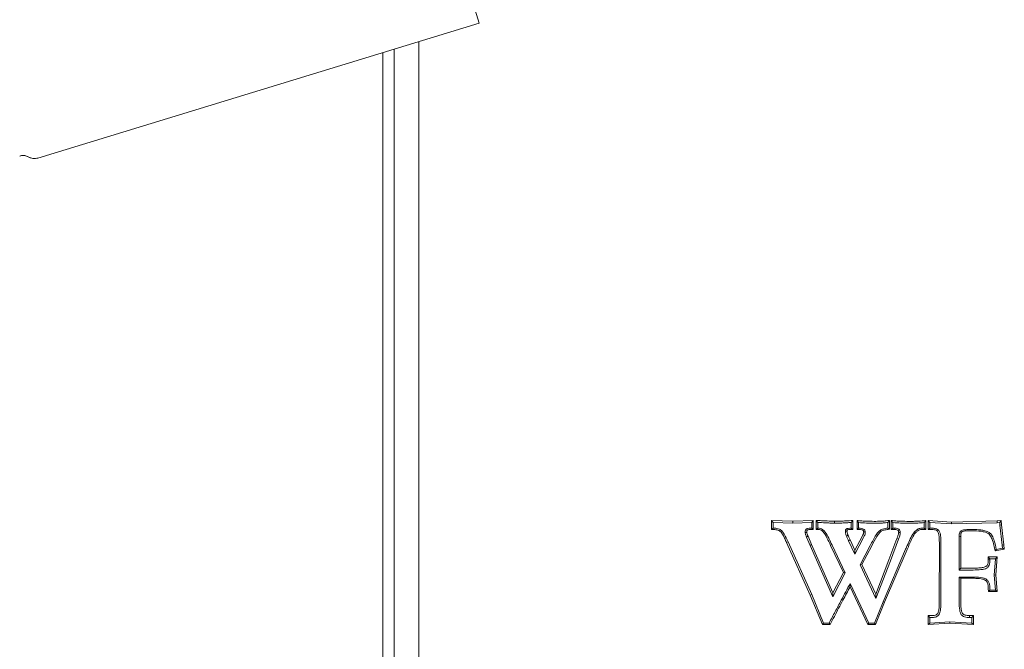
# Model space of a CAD drawing. Extents: x -14835 to -10666, y -4895 to -1864.
# Drawn here: x -14000 to -13658, y -4380 to -4161 of the extents above; entities that cross this region are included whole.
import ezdxf

# ---------------------------------------------------------------- set-up
doc = ezdxf.new("R2010")
doc.units = 0
doc.header["$LTSCALE"] = 5

msp = doc.modelspace()

# ---------------------------------------------------------------- linework, layer by layer
at = {"color": 7, "linetype": 'Continuous', "lineweight": 9}
for p, q in [((-13894.59, -3985.05), (-13840.51, -4161.96)), ((-13840.51, -4161.96), (-13993.79, -4208.83)), ((-13993.79, -4208.83), (-13840.51, -4161.96)), ((-13840.51, -4161.96), (-13840.51, -4161.96)), ((-13861.51, -4168.38), (-13861.51, -4490.48)), ((-13861.4, -4168.35), (-13861.4, -4485.38)), ((-13870.01, -4170.98), (-13870.01, -4445.82)), ((-13874.01, -4172.21), (-13874.01, -4445.82)), ((-13731.54, -4335.03), (-13739, -4334.76)), ((-13739, -4334.76), (-13739, -4337.87)), ((-13739, -4334.76), (-13738.41, -4335.47)), ((-13738.41, -4337.41), (-13738.41, -4335.47)), ((-13738.41, -4335.47), (-13731.54, -4335.71)), ((-13724.45, -4334.77), (-13731.54, -4335.03)), ((-13731.54, -4335.03), (-13731.54, -4335.71)), ((-13731.54, -4335.71), (-13725.01, -4335.47)), ((-13724.45, -4334.77), (-13725.01, -4335.47)), ((-13725.01, -4335.47), (-13725.01, -4337.41)), ((-13724.45, -4337.86), (-13724.45, -4334.77)), ((-13723.43, -4334.79), (-13723.43, -4337.84)), ((-13723.43, -4334.79), (-13722.86, -4335.47)), ((-13722.86, -4337.41), (-13722.86, -4335.47)), ((-13710.72, -4334.79), (-13711.28, -4335.47)), ((-13711.28, -4335.47), (-13711.28, -4337.41)), ((-13710.72, -4337.85), (-13710.72, -4334.79)), ((-13709.26, -4334.74), (-13709.26, -4337.84)), ((-13709.26, -4334.74), (-13708.7, -4335.47)), ((-13708.7, -4337.41), (-13708.7, -4335.47)), ((-13702.71, -4335.05), (-13703.34, -4335.05)), ((-13703.34, -4335.71), (-13702.71, -4335.71)), ((-13698, -4334.75), (-13698.55, -4335.47)), ((-13698.55, -4335.47), (-13698.55, -4337.41)), ((-13698, -4337.79), (-13698, -4334.75)), ((-13697.41, -4334.77), (-13697.41, -4337.86)), ((-13697.41, -4334.77), (-13696.86, -4335.47)), ((-13696.86, -4337.41), (-13696.86, -4335.47)), ((-13690.73, -4335.06), (-13691.36, -4335.06)), ((-13691.36, -4335.71), (-13690.73, -4335.71)), ((-13685.36, -4334.77), (-13685.91, -4335.47)), ((-13685.91, -4335.47), (-13685.91, -4337.41)), ((-13685.36, -4337.84), (-13685.36, -4334.77)), ((-13676.49, -4335.3), (-13684.56, -4334.78)), ((-13684.56, -4334.78), (-13684.56, -4337.85)), ((-13684.56, -4334.78), (-13684.01, -4335.47)), ((-13684.01, -4337.41), (-13684.01, -4335.47)), ((-13684.01, -4335.47), (-13676.5, -4335.95)), ((-13676.49, -4335.3), (-13676.5, -4335.95)), ((-13676.5, -4335.95), (-13660.6, -4335.56)), ((-13660.64, -4334.92), (-13676.49, -4335.3)), ((-13659.19, -4334.76), (-13660.64, -4334.92)), ((-13660.64, -4334.92), (-13660.6, -4335.56)), ((-13660.6, -4335.56), (-13659.7, -4335.47)), ((-13659.19, -4334.76), (-13659.7, -4335.47)), ((-13659.7, -4335.47), (-13659.65, -4336.41)), ((-13659.1, -4336.26), (-13659.19, -4334.76)), ((-13739, -4337.87), (-13738.41, -4337.41)), ((-13724.45, -4337.86), (-13725.01, -4337.41)), ((-13723.43, -4337.84), (-13722.86, -4337.41)), ((-13710.72, -4337.85), (-13711.28, -4337.41)), ((-13709.26, -4337.84), (-13708.7, -4337.41)), ((-13698, -4337.79), (-13698.55, -4337.41)), ((-13697.41, -4337.86), (-13696.86, -4337.41)), ((-13697.41, -4337.86), (-13696.34, -4337.86)), ((-13696.33, -4337.41), (-13696.86, -4337.41)), ((-13685.36, -4337.84), (-13685.91, -4337.41)), ((-13684.56, -4337.85), (-13684.01, -4337.41)), ((-13684.56, -4337.85), (-13683.41, -4337.85)), ((-13683.41, -4337.41), (-13684.01, -4337.41)), ((-13669.26, -4337.89), (-13670.18, -4337.89)), ((-13670.18, -4338.34), (-13669.26, -4338.34)), ((-13659.1, -4336.26), (-13659.65, -4336.41)), ((-13659.65, -4336.41), (-13658.88, -4343.34)), ((-13658.33, -4343.17), (-13659.1, -4336.26)), ((-13733.73, -4342.35), (-13733.21, -4342.21)), ((-13733.73, -4342.35), (-13725.49, -4360.65)), ((-13724.96, -4360.52), (-13733.21, -4342.21)), ((-13726.8, -4340.52), (-13725.58, -4343.46)), ((-13725.06, -4343.13), (-13726.27, -4340.2)), ((-13712.18, -4341.8), (-13710, -4346.43)), ((-13709.97, -4345.06), (-13711.67, -4341.47)), ((-13710, -4346.43), (-13707.02, -4340.7)), ((-13707.52, -4340.34), (-13709.97, -4345.06)), ((-13695.38, -4340.96), (-13698.18, -4348.44)), ((-13697.66, -4348.74), (-13694.86, -4341.26)), ((-13695.38, -4340.96), (-13694.86, -4341.26)), ((-13680.67, -4342.4), (-13680.68, -4363.16)), ((-13680.12, -4363.27), (-13680.12, -4342.49)), ((-13673.8, -4340.41), (-13673.8, -4351.96)), ((-13673.25, -4351.31), (-13673.25, -4340.31)), ((-13725.06, -4343.13), (-13725.58, -4343.46)), ((-13725.58, -4343.46), (-13717.72, -4361.31)), ((-13717.67, -4359.89), (-13725.06, -4343.13)), ((-13718.44, -4343.46), (-13714, -4352.82)), ((-13713.37, -4352.93), (-13717.93, -4343.33)), ((-13709.97, -4345.06), (-13710, -4346.43)), ((-13704.65, -4343.45), (-13708.22, -4350.18)), ((-13707.59, -4350.09), (-13704.16, -4343.61)), ((-13692.37, -4344.75), (-13700.2, -4363.06)), ((-13699.68, -4363.17), (-13691.86, -4344.86)), ((-13661.32, -4345.35), (-13658.11, -4344.73)), ((-13661.32, -4345.35), (-13660.88, -4344.81)), ((-13658.73, -4344.39), (-13660.88, -4344.81)), ((-13658.33, -4343.17), (-13658.88, -4343.34)), ((-13658.88, -4343.34), (-13658.73, -4344.39)), ((-13658.11, -4344.73), (-13658.73, -4344.39)), ((-13658.11, -4344.73), (-13658.33, -4343.17)), ((-13698.18, -4348.44), (-13702.77, -4360.29)), ((-13702.72, -4361.81), (-13697.66, -4348.74)), ((-13660.56, -4347.43), (-13663.66, -4347.43)), ((-13663.66, -4347.43), (-13663.66, -4348.32)), ((-13663.66, -4347.43), (-13663.1, -4348.08)), ((-13663.1, -4348.43), (-13663.1, -4348.08)), ((-13663.1, -4348.08), (-13661.16, -4348.08)), ((-13661.16, -4348.08), (-13661.65, -4353.69)), ((-13660.56, -4347.43), (-13661.16, -4348.08)), ((-13661.09, -4353.59), (-13660.56, -4347.43)), ((-13717.72, -4361.31), (-13713.37, -4352.93)), ((-13714, -4352.82), (-13717.67, -4359.89)), ((-13714, -4352.82), (-13713.37, -4352.93)), ((-13707.59, -4350.09), (-13708.22, -4350.18)), ((-13708.22, -4350.18), (-13702.72, -4361.81)), ((-13702.77, -4360.29), (-13707.59, -4350.09)), ((-13673.25, -4351.31), (-13673.8, -4351.96)), ((-13673.8, -4351.96), (-13668.89, -4351.96)), ((-13668.89, -4351.31), (-13673.25, -4351.31)), ((-13711.66, -4357.78), (-13711.63, -4356.61)), ((-13705.11, -4370.4), (-13711.63, -4356.61)), ((-13668.62, -4354.39), (-13673.8, -4354.39)), ((-13673.8, -4354.39), (-13673.8, -4363.21)), ((-13673.24, -4354.84), (-13673.8, -4354.39)), ((-13673.24, -4363.1), (-13673.24, -4354.84)), ((-13673.24, -4354.84), (-13668.63, -4354.84)), ((-13661.09, -4353.59), (-13661.65, -4353.69)), ((-13661.65, -4353.69), (-13661.16, -4358.95)), ((-13660.55, -4359.4), (-13661.09, -4353.59)), ((-13717.67, -4359.89), (-13717.72, -4361.31)), ((-13711.66, -4357.78), (-13705.47, -4370.87)), ((-13663.65, -4359.4), (-13663.1, -4358.95)), ((-13663.65, -4359.4), (-13660.55, -4359.4)), ((-13661.16, -4358.95), (-13663.1, -4358.95)), ((-13660.55, -4359.4), (-13661.16, -4358.95)), ((-13725.49, -4360.65), (-13724.96, -4360.52)), ((-13725.49, -4360.65), (-13721.3, -4370.87)), ((-13720.91, -4370.4), (-13724.96, -4360.52)), ((-13700.2, -4363.06), (-13703.17, -4370.4)), ((-13702.79, -4370.87), (-13699.68, -4363.17)), ((-13702.77, -4360.29), (-13702.72, -4361.81)), ((-13699.68, -4363.17), (-13700.2, -4363.06)), ((-13721.3, -4370.87), (-13720.91, -4370.4)), ((-13718.97, -4370.4), (-13720.91, -4370.4)), ((-13718.63, -4370.87), (-13718.97, -4370.4)), ((-13705.47, -4370.87), (-13705.11, -4370.4)), ((-13703.17, -4370.4), (-13705.11, -4370.4)), ((-13702.79, -4370.87), (-13703.17, -4370.4)), ((-13683.41, -4367.8), (-13684.57, -4367.8)), ((-13684.57, -4367.8), (-13684.57, -4370.9)), ((-13684.57, -4367.8), (-13684.01, -4368.46)), ((-13684.57, -4370.9), (-13677, -4370.38)), ((-13684.57, -4370.9), (-13684.01, -4370.4)), ((-13684.01, -4370.4), (-13684.01, -4368.46)), ((-13684.01, -4368.46), (-13683.41, -4368.46)), ((-13677, -4369.92), (-13684.01, -4370.4)), ((-13669.42, -4370.4), (-13677, -4369.92)), ((-13677, -4370.38), (-13677, -4369.92)), ((-13677, -4370.38), (-13668.86, -4370.9)), ((-13670.15, -4368.46), (-13669.42, -4368.46)), ((-13668.86, -4367.8), (-13670.14, -4367.8)), ((-13668.86, -4367.8), (-13669.42, -4368.46)), ((-13669.42, -4368.46), (-13669.42, -4370.4)), ((-13668.86, -4370.9), (-13669.42, -4370.4)), ((-13668.86, -4370.9), (-13668.86, -4367.8)), ((-13721.3, -4370.87), (-13718.63, -4370.87)), ((-13705.47, -4370.87), (-13702.79, -4370.87))]:
    msp.add_line(p, q, dxfattribs=at)
at = {"color": 7, "linetype": 'Continuous', "lineweight": 9, "flags": 128}
for points in [[(-13717.04, -4335.04), (-13717.04, -4335.33), (-13717.04, -4335.71)], [(-13726.7, -4338.83), (-13726.93, -4338.88), (-13727.27, -4338.96)], [(-13696.34, -4337.86), (-13696.34, -4337.6), (-13696.33, -4337.41)], [(-13694.79, -4338.86), (-13694.64, -4338.89), (-13694.24, -4338.96)], [(-13726.27, -4340.2), (-13726.45, -4340.31), (-13726.8, -4340.52)], [(-13712.44, -4339.84), (-13712.62, -4339.94), (-13712.96, -4340.15)], [(-13711.67, -4341.47), (-13711.89, -4341.61), (-13712.18, -4341.8)], [(-13673.25, -4340.31), (-13673.45, -4340.35), (-13673.8, -4340.41)], [(-13663.66, -4348.32), (-13663.35, -4348.38), (-13663.1, -4348.43)], [(-13668.63, -4354.84), (-13668.62, -4354.64), (-13668.62, -4354.39)], [(-13670.14, -4367.8), (-13670.14, -4368.1), (-13670.15, -4368.46)]]:
    msp.add_lwpolyline(points, dxfattribs=at)
at = {"color": 7, "linetype": 'Continuous', "lineweight": 9}
for centre, start, end in [((-13998.91, -4211.96), 60.4325, 107), ((-13994.96, -4205), 240.4325, 287)]:
    msp.add_arc(centre, 4, start, end, dxfattribs=at)
for points, knots in [([(-13996.94, -4208.48), (-13997.26, -4208.33), (-13997.84, -4208.06), (-13998.7, -4207.95), (-13999.43, -4207.97), (-13999.86, -4208.08), (-14000.08, -4208.14)], [0, 0, 0, 0, 0.328755, 0.587828, 0.791014, 1, 1, 1, 1]), ([(-13996.94, -4208.48), (-13996.59, -4208.64), (-13996.05, -4208.9), (-13995.22, -4209.01), (-13994.52, -4209.01), (-13994.04, -4208.89), (-13993.79, -4208.83)], [0, 0, 0, 0, 0.347666, 0.552417, 0.763105, 1, 1, 1, 1]), ([(-13717.04, -4335.04), (-13717.88, -4335), (-13719.39, -4334.93), (-13721.52, -4334.81), (-13722.8, -4334.8), (-13723.43, -4334.79)], [0, 0, 0, 0, 0.398435, 0.707762, 1, 1, 1, 1]), ([(-13722.86, -4335.47), (-13722.01, -4335.48), (-13720.61, -4335.51), (-13718.67, -4335.64), (-13717.58, -4335.68), (-13717.04, -4335.71)], [0, 0, 0, 0, 0.439112, 0.719557, 1, 1, 1, 1]), ([(-13710.72, -4334.79), (-13711.53, -4334.82), (-13712.99, -4334.87), (-13715.1, -4335.01), (-13716.39, -4335.03), (-13717.04, -4335.04)], [0, 0, 0, 0, 0.3855932, 0.6934327, 1, 1, 1, 1]), ([(-13717.04, -4335.71), (-13716.19, -4335.69), (-13714.8, -4335.66), (-13712.88, -4335.53), (-13711.82, -4335.49), (-13711.28, -4335.47)], [0, 0, 0, 0, 0.443757, 0.721875, 1, 1, 1, 1]), ([(-13703.34, -4335.05), (-13704.18, -4335.04), (-13705.61, -4335.01), (-13707.58, -4334.93), (-13708.71, -4334.8), (-13709.26, -4334.74)], [0, 0, 0, 0, 0.425235, 0.723025, 1, 1, 1, 1]), ([(-13708.7, -4335.47), (-13707.81, -4335.54), (-13706.47, -4335.65), (-13704.68, -4335.69), (-13703.79, -4335.7), (-13703.34, -4335.71)], [0, 0, 0, 0, 0.499266, 0.74962, 1, 1, 1, 1]), ([(-13698, -4334.75), (-13698.38, -4334.79), (-13699.19, -4334.88), (-13700.76, -4335.02), (-13701.95, -4335.04), (-13702.71, -4335.05)], [0, 0, 0, 0, 0.244029, 0.514775, 1, 1, 1, 1]), ([(-13702.71, -4335.71), (-13702.28, -4335.71), (-13701.43, -4335.7), (-13700.04, -4335.61), (-13699.09, -4335.52), (-13698.55, -4335.47)], [0, 0, 0, 0, 0.306984, 0.614149, 1, 1, 1, 1]), ([(-13691.36, -4335.06), (-13692.21, -4335.05), (-13693.67, -4335.04), (-13695.68, -4334.91), (-13696.85, -4334.81), (-13697.41, -4334.77)], [0, 0, 0, 0, 0.42142, 0.721543, 1, 1, 1, 1]), ([(-13696.86, -4335.47), (-13695.94, -4335.54), (-13694.57, -4335.64), (-13692.74, -4335.7), (-13691.82, -4335.71), (-13691.36, -4335.71)], [0, 0, 0, 0, 0.49956, 0.7496624, 1, 1, 1, 1]), ([(-13685.36, -4334.77), (-13686.24, -4334.84), (-13687.56, -4334.96), (-13689.35, -4335.05), (-13690.27, -4335.05), (-13690.73, -4335.06)], [0, 0, 0, 0, 0.487453, 0.7438279, 1, 1, 1, 1]), ([(-13690.73, -4335.71), (-13690.3, -4335.7), (-13689.45, -4335.7), (-13687.84, -4335.63), (-13686.67, -4335.53), (-13685.91, -4335.47)], [0, 0, 0, 0, 0.265032, 0.530086, 1, 1, 1, 1]), ([(-13739, -4337.87), (-13738.47, -4337.87), (-13737.63, -4337.88), (-13736.47, -4338.11), (-13735.61, -4338.77), (-13734.98, -4339.79), (-13734.39, -4341.03), (-13733.97, -4341.88), (-13733.73, -4342.35)], [0, 0, 0, 0, 0.2065962, 0.3304117, 0.4561042, 0.6240128, 0.7937553, 1, 1, 1, 1]), ([(-13733.21, -4342.21), (-13733.65, -4341.29), (-13734.28, -4339.97), (-13735.23, -4338.43), (-13736.12, -4337.75), (-13737.2, -4337.45), (-13737.97, -4337.42), (-13738.41, -4337.41)], [0, 0, 0, 0, 0.401188, 0.570265, 0.699241, 0.8285, 1, 1, 1, 1]), ([(-13725.01, -4337.41), (-13725.19, -4337.41), (-13725.62, -4337.41), (-13726.18, -4337.47), (-13726.65, -4337.58), (-13726.88, -4337.71), (-13727.05, -4337.88), (-13727.2, -4338.17), (-13727.26, -4338.55), (-13727.27, -4338.84), (-13727.27, -4338.96)], [0, 0, 0, 0, 0.159157, 0.399529, 0.514204, 0.601565, 0.645004, 0.731248, 0.891855, 1, 1, 1, 1]), ([(-13727.27, -4338.96), (-13727.25, -4339.1), (-13727.22, -4339.38), (-13727.03, -4339.89), (-13726.89, -4340.27), (-13726.8, -4340.52)], [0, 0, 0, 0, 0.25968, 0.519541, 1, 1, 1, 1]), ([(-13726.7, -4338.83), (-13726.7, -4338.75), (-13726.69, -4338.59), (-13726.67, -4338.36), (-13726.62, -4338.2), (-13726.57, -4338.11), (-13726.53, -4338.06), (-13726.4, -4338), (-13726.13, -4337.94), (-13725.73, -4337.89), (-13725.27, -4337.87), (-13724.84, -4337.87), (-13724.57, -4337.87), (-13724.45, -4337.86)], [0, 0, 0, 0, 0.086594, 0.16359, 0.241022, 0.253462, 0.27019, 0.311677, 0.393755, 0.557232, 0.720605, 0.876305, 1, 1, 1, 1]), ([(-13726.27, -4340.2), (-13726.32, -4340.07), (-13726.41, -4339.81), (-13726.59, -4339.37), (-13726.66, -4339.03), (-13726.7, -4338.83)], [0, 0, 0, 0, 0.286565, 0.580033, 1, 1, 1, 1]), ([(-13723.43, -4337.84), (-13723.06, -4337.84), (-13722.46, -4337.85), (-13721.66, -4338.12), (-13720.67, -4339.04), (-13719.62, -4340.87), (-13718.85, -4342.55), (-13718.44, -4343.46)], [0, 0, 0, 0, 0.134677, 0.221743, 0.30885, 0.627899, 1, 1, 1, 1]), ([(-13717.93, -4343.33), (-13718.29, -4342.53), (-13719.02, -4340.94), (-13720.05, -4339.07), (-13721.09, -4337.91), (-13721.98, -4337.47), (-13722.56, -4337.43), (-13722.86, -4337.41)], [0, 0, 0, 0, 0.325385, 0.643737, 0.786386, 0.89215, 1, 1, 1, 1]), ([(-13711.28, -4337.41), (-13711.63, -4337.42), (-13712.1, -4337.44), (-13712.65, -4337.54), (-13712.94, -4337.63), (-13713.13, -4337.81), (-13713.27, -4338.06), (-13713.3, -4338.29), (-13713.31, -4338.45), (-13713.31, -4338.49)], [0, 0, 0, 0, 0.390713, 0.532296, 0.640695, 0.730294, 0.819721, 0.956739, 1, 1, 1, 1]), ([(-13712.75, -4338.38), (-13712.8, -4338.39), (-13712.9, -4338.41), (-13713.09, -4338.45), (-13713.23, -4338.48), (-13713.31, -4338.49)], [0, 0, 0, 0, 0.253949, 0.569006, 1, 1, 1, 1]), ([(-13713.31, -4338.49), (-13713.3, -4338.63), (-13713.28, -4338.92), (-13713.19, -4339.49), (-13713.05, -4339.89), (-13712.96, -4340.15)], [0, 0, 0, 0, 0.254997, 0.510265, 1, 1, 1, 1]), ([(-13712.75, -4338.38), (-13712.74, -4338.3), (-13712.74, -4338.2), (-13712.7, -4338.09), (-13712.67, -4338.05), (-13712.61, -4338), (-13712.34, -4337.95), (-13711.89, -4337.88), (-13711.29, -4337.87), (-13710.9, -4337.85), (-13710.72, -4337.85)], [0, 0, 0, 0, 0.1046938, 0.1367229, 0.1467153, 0.1669105, 0.2328227, 0.4918824, 0.7667609, 1, 1, 1, 1]), ([(-13712.44, -4339.84), (-13712.48, -4339.71), (-13712.57, -4339.45), (-13712.7, -4338.96), (-13712.73, -4338.6), (-13712.75, -4338.38)], [0, 0, 0, 0, 0.269687, 0.561274, 1, 1, 1, 1]), ([(-13709.26, -4337.84), (-13709.23, -4337.84), (-13708.98, -4337.85), (-13708.39, -4337.87), (-13707.73, -4337.92), (-13707.26, -4338.11), (-13707.11, -4338.2), (-13707.01, -4338.3), (-13706.97, -4338.47), (-13706.96, -4338.61), (-13706.95, -4338.7)], [0, 0, 0, 0, 0.035465, 0.265045, 0.65305, 0.749038, 0.810179, 0.848572, 0.898442, 1, 1, 1, 1]), ([(-13706.39, -4338.79), (-13706.39, -4338.78), (-13706.4, -4338.72), (-13706.41, -4338.52), (-13706.46, -4338.24), (-13706.66, -4337.93), (-13707.05, -4337.67), (-13707.75, -4337.45), (-13708.35, -4337.42), (-13708.7, -4337.41)], [0, 0, 0, 0, 0.012919, 0.064601, 0.194911, 0.28929, 0.414339, 0.652899, 1, 1, 1, 1]), ([(-13706.95, -4338.7), (-13706.95, -4338.83), (-13706.97, -4339.17), (-13707.2, -4339.72), (-13707.41, -4340.13), (-13707.52, -4340.34)], [0, 0, 0, 0, 0.210651, 0.593158, 1, 1, 1, 1]), ([(-13707.02, -4340.7), (-13706.93, -4340.51), (-13706.73, -4340.12), (-13706.43, -4339.51), (-13706.41, -4339.04), (-13706.39, -4338.79)], [0, 0, 0, 0, 0.308154, 0.645711, 1, 1, 1, 1]), ([(-13706.95, -4338.7), (-13706.89, -4338.71), (-13706.77, -4338.73), (-13706.58, -4338.76), (-13706.45, -4338.78), (-13706.39, -4338.79)], [0, 0, 0, 0, 0.311338, 0.655669, 1, 1, 1, 1]), ([(-13698.55, -4337.41), (-13699.17, -4337.47), (-13700.23, -4337.58), (-13701.68, -4338.42), (-13703.15, -4340.39), (-13704.03, -4342.18), (-13704.65, -4343.45)], [0, 0, 0, 0, 0.202355, 0.344476, 0.534524, 1, 1, 1, 1]), ([(-13704.16, -4343.61), (-13703.59, -4342.5), (-13702.78, -4340.92), (-13701.63, -4339.11), (-13700.64, -4338.27), (-13699.4, -4337.95), (-13698.52, -4337.85), (-13698, -4337.79)], [0, 0, 0, 0, 0.412057, 0.585586, 0.706169, 0.827632, 1, 1, 1, 1]), ([(-13696.34, -4337.86), (-13696.14, -4337.86), (-13695.73, -4337.88), (-13695.25, -4338.02), (-13694.93, -4338.22), (-13694.81, -4338.5), (-13694.8, -4338.72), (-13694.79, -4338.86)], [0, 0, 0, 0, 0.286356, 0.579992, 0.692731, 0.80721, 1, 1, 1, 1]), ([(-13694.24, -4338.96), (-13694.26, -4338.7), (-13694.29, -4338.31), (-13694.6, -4337.87), (-13695.05, -4337.6), (-13695.64, -4337.43), (-13696.11, -4337.41), (-13696.33, -4337.41)], [0, 0, 0, 0, 0.254553, 0.389797, 0.524315, 0.778058, 1, 1, 1, 1]), ([(-13694.79, -4338.86), (-13694.81, -4339.06), (-13694.84, -4339.47), (-13695.07, -4340.17), (-13695.26, -4340.66), (-13695.38, -4340.96)], [0, 0, 0, 0, 0.275892, 0.564118, 1, 1, 1, 1]), ([(-13694.86, -4341.26), (-13694.79, -4341.06), (-13694.63, -4340.68), (-13694.36, -4339.93), (-13694.28, -4339.34), (-13694.24, -4338.96)], [0, 0, 0, 0, 0.261156, 0.522388, 1, 1, 1, 1]), ([(-13685.91, -4337.41), (-13686.44, -4337.38), (-13687.35, -4337.33), (-13688.6, -4338.02), (-13689.81, -4339.2), (-13690.82, -4341.12), (-13691.67, -4343.08), (-13692.18, -4344.29), (-13692.37, -4344.75)], [0, 0, 0, 0, 0.146939, 0.253599, 0.391225, 0.625022, 0.860194, 1, 1, 1, 1]), ([(-13691.86, -4344.86), (-13691.29, -4343.54), (-13690.43, -4341.54), (-13689.25, -4339.24), (-13688.24, -4338.39), (-13687.54, -4337.92), (-13686.57, -4337.85), (-13685.85, -4337.84), (-13685.36, -4337.84)], [0, 0, 0, 0, 0.415146, 0.6268, 0.72621, 0.792591, 0.860492, 1, 1, 1, 1]), ([(-13680.12, -4342.49), (-13680.13, -4341.86), (-13680.16, -4340.59), (-13680.36, -4339.11), (-13680.85, -4338.18), (-13681.38, -4337.77), (-13682.24, -4337.45), (-13682.96, -4337.42), (-13683.41, -4337.41)], [0, 0, 0, 0, 0.267364, 0.536179, 0.618366, 0.700805, 0.812137, 1, 1, 1, 1]), ([(-13683.41, -4337.85), (-13683.05, -4337.87), (-13682.48, -4337.89), (-13681.78, -4338.09), (-13681.38, -4338.35), (-13680.97, -4338.92), (-13680.82, -4339.9), (-13680.68, -4341.15), (-13680.67, -4341.98), (-13680.67, -4342.4)], [0, 0, 0, 0, 0.17144, 0.273093, 0.339883, 0.396971, 0.602746, 0.800839, 1, 1, 1, 1]), ([(-13670.18, -4337.89), (-13670.79, -4337.9), (-13671.62, -4337.92), (-13672.61, -4338.09), (-13673.11, -4338.28), (-13673.45, -4338.58), (-13673.72, -4339.14), (-13673.78, -4339.77), (-13673.8, -4340.27), (-13673.8, -4340.41)], [0, 0, 0, 0, 0.345154, 0.467676, 0.570983, 0.64476, 0.718448, 0.918437, 1, 1, 1, 1]), ([(-13673.25, -4340.31), (-13673.24, -4340.02), (-13673.23, -4339.62), (-13673.14, -4339.13), (-13673.04, -4338.86), (-13672.85, -4338.67), (-13672.33, -4338.45), (-13671.41, -4338.36), (-13670.6, -4338.35), (-13670.18, -4338.34)], [0, 0, 0, 0, 0.195639, 0.275062, 0.336648, 0.383858, 0.450136, 0.713727, 1, 1, 1, 1]), ([(-13660.88, -4344.81), (-13661.09, -4343.81), (-13661.43, -4342.16), (-13662.18, -4340.24), (-13663.04, -4339.06), (-13664.2, -4338.46), (-13665.54, -4338.13), (-13667.28, -4337.93), (-13668.52, -4337.9), (-13669.26, -4337.89)], [0, 0, 0, 0, 0.2435901, 0.4009047, 0.492223, 0.5845842, 0.7036471, 0.823221, 1, 1, 1, 1]), ([(-13669.26, -4338.34), (-13668.23, -4338.36), (-13666.69, -4338.38), (-13664.85, -4338.75), (-13663.75, -4339.15), (-13662.9, -4339.99), (-13662.25, -4341.4), (-13661.71, -4343.27), (-13661.45, -4344.66), (-13661.32, -4345.35)], [0, 0, 0, 0, 0.2475255, 0.3730794, 0.4568497, 0.5265802, 0.656927, 0.828243, 1, 1, 1, 1]), ([(-13712.96, -4340.15), (-13712.89, -4340.3), (-13712.75, -4340.59), (-13712.48, -4341.14), (-13712.3, -4341.55), (-13712.18, -4341.8)], [0, 0, 0, 0, 0.267817, 0.535633, 1, 1, 1, 1]), ([(-13711.67, -4341.47), (-13711.73, -4341.32), (-13711.87, -4341.03), (-13712.13, -4340.48), (-13712.32, -4340.09), (-13712.44, -4339.84)], [0, 0, 0, 0, 0.2677005, 0.5389242, 1, 1, 1, 1]), ([(-13663.66, -4348.32), (-13663.67, -4348.73), (-13663.69, -4349.34), (-13663.92, -4350.1), (-13664.2, -4350.54), (-13664.8, -4350.95), (-13665.77, -4351.12), (-13667.21, -4351.29), (-13668.25, -4351.3), (-13668.89, -4351.31)], [0, 0, 0, 0, 0.169299, 0.259712, 0.329412, 0.386789, 0.560978, 0.732733, 1, 1, 1, 1]), ([(-13668.89, -4351.96), (-13667.99, -4351.95), (-13666.7, -4351.94), (-13665.15, -4351.66), (-13664.3, -4351.42), (-13663.72, -4350.95), (-13663.3, -4350.2), (-13663.13, -4349.31), (-13663.11, -4348.67), (-13663.1, -4348.43)], [0, 0, 0, 0, 0.336688, 0.483444, 0.590581, 0.664849, 0.759967, 0.90797, 1, 1, 1, 1]), ([(-13711.63, -4356.61), (-13712.67, -4358.55), (-13714.42, -4361.82), (-13716.86, -4366.42), (-13718.27, -4369.07), (-13718.97, -4370.4)], [0, 0, 0, 0, 0.422703, 0.711351, 1, 1, 1, 1]), ([(-13668.63, -4354.84), (-13667.8, -4354.88), (-13666.68, -4354.93), (-13665.32, -4355.18), (-13664.59, -4355.54), (-13664.08, -4356.09), (-13663.65, -4357.34), (-13663.67, -4358.47), (-13663.65, -4359.34), (-13663.65, -4359.4)], [0, 0, 0, 0, 0.301252, 0.410955, 0.502048, 0.593771, 0.678981, 0.978079, 1, 1, 1, 1]), ([(-13663.1, -4358.95), (-13663.11, -4358.53), (-13663.13, -4357.7), (-13663.3, -4356.56), (-13663.8, -4355.62), (-13664.6, -4354.95), (-13666.24, -4354.46), (-13667.62, -4354.42), (-13668.62, -4354.39)], [0, 0, 0, 0, 0.146983, 0.292982, 0.404268, 0.515141, 0.649961, 1, 1, 1, 1]), ([(-13718.63, -4370.87), (-13718.13, -4369.94), (-13716.63, -4367.12), (-13714.33, -4362.75), (-13712.49, -4359.32), (-13711.66, -4357.78)], [0, 0, 0, 0, 0.213371, 0.645012, 1, 1, 1, 1]), ([(-13680.68, -4363.16), (-13680.69, -4363.83), (-13680.71, -4364.97), (-13680.92, -4366.27), (-13681.19, -4367.02), (-13681.53, -4367.4), (-13682.12, -4367.69), (-13682.78, -4367.8), (-13683.26, -4367.8), (-13683.41, -4367.8)], [0, 0, 0, 0, 0.315096, 0.53697, 0.624583, 0.686086, 0.772564, 0.930282, 1, 1, 1, 1]), ([(-13683.41, -4368.46), (-13682.95, -4368.45), (-13682.25, -4368.42), (-13681.41, -4368.09), (-13680.89, -4367.69), (-13680.41, -4366.8), (-13680.17, -4365.29), (-13680.14, -4363.99), (-13680.12, -4363.27)], [0, 0, 0, 0, 0.188664, 0.289084, 0.371666, 0.454631, 0.7005, 1, 1, 1, 1]), ([(-13673.8, -4363.21), (-13673.78, -4364.1), (-13673.75, -4365.32), (-13673.43, -4366.74), (-13673.13, -4367.46), (-13672.61, -4367.98), (-13671.61, -4368.4), (-13670.73, -4368.44), (-13670.15, -4368.46)], [0, 0, 0, 0, 0.3522211, 0.4832239, 0.5784553, 0.6565909, 0.7685902, 1, 1, 1, 1]), ([(-13670.14, -4367.8), (-13670.68, -4367.78), (-13671.44, -4367.75), (-13672.28, -4367.41), (-13672.68, -4367.02), (-13672.94, -4366.32), (-13673.2, -4365.01), (-13673.23, -4363.85), (-13673.24, -4363.1)], [0, 0, 0, 0, 0.2420496, 0.3362096, 0.3983764, 0.4826806, 0.6657518, 1, 1, 1, 1])]:
    msp.add_open_spline(points, degree=3, knots=knots, dxfattribs=at)

doc.saveas('drawing.dxf')
